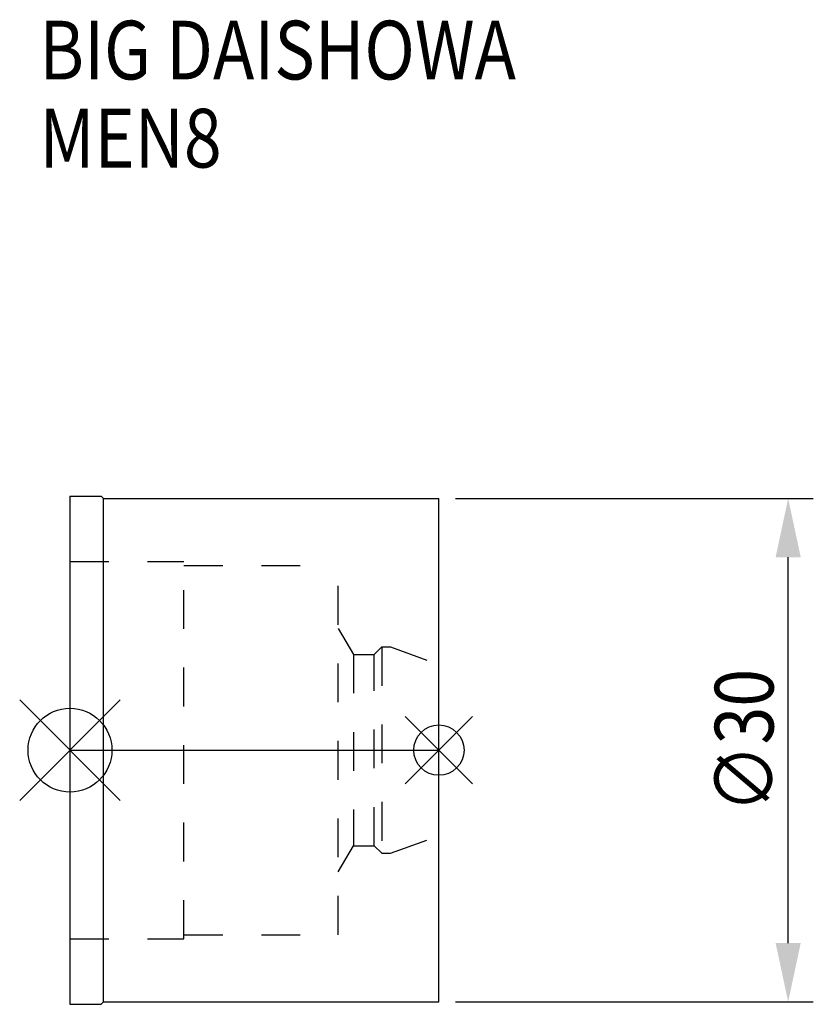
# Model space of a CAD drawing. Extents: x -3 to 44.3, y -15.2 to 43.5.
import ezdxf

# ---------------------------------------------------------------- set-up
doc = ezdxf.new("R2010")
doc.units = 0
doc.header["$LTSCALE"] = 23.1
doc.header["$PDMODE"] = 3
doc.header["$PDSIZE"] = 8
doc.linetypes.add('CENTER', pattern=[0.6, 0.375, -0.075, 0.075, -0.075])
doc.linetypes.add('DASHED', pattern=[0.2, 0.1, -0.1])
doc.layers.get('0').update_dxf_attribs({"linetype": 'CONTINUOUS'})
doc.layers.get('DEFPOINTS').update_dxf_attribs({"linetype": 'CONTINUOUS'})
for name, color, linetype in [('1', 4, 'CONTINUOUS'), ('2', 7, 'CONTINUOUS'), ('3', 1, 'DASHED'), ('4', 2, 'CENTER'), ('6', 5, 'CONTINUOUS'), ('NOCUT', 7, 'CONTINUOUS')]:
    doc.layers.add(name, color=color, linetype=linetype)
doc.styles.get("Standard").update_dxf_attribs({"font": 'txt', "width": 0.85})
doc.dimstyles.get("Standard").update_dxf_attribs({"dimtxt": 3.5, "dimasz": 3.5, "dimexe": 1.5, "dimexo": 1, "dimtad": 1, "dimblk": '_FILLED', "dimblk1": '_FILLED', "dimblk2": '_FILLED', "dimcen": 0.09, "dimazin": 3, "dimtol": 1, "dimtp": 0.01, "dimtm": 0.01, "dimtfac": 1, "dimtofl": 0, "dimtmove": 0, "dimatfit": 3})

# ---------------------------------------------------------------- blocks, each defined once
blk = doc.blocks.new('_FILLED')
at = {"color": 0, "linetype": 'BYBLOCK'}
blk.add_solid([(0, 0), (-1, 0.214), (-1, -0.214)], dxfattribs=at)
blk = doc.blocks.new('*U5')
at = {"layer": '2', "color": 0, "width": 0.85}
blk.add_text('∅30', height=3.5, rotation=90, dxfattribs=at).set_placement((41.959, -3.719))
blk = doc.blocks.new('*D1')
at = {"layer": '2', "color": 0}
for p, q in [((23, 15), (44.334, 15)), ((42.834, -11.5), (42.834, 11.5)), ((23, -15), (44.334, -15))]:
    blk.add_line(p, q, dxfattribs=at)
at = {"layer": 'DEFPOINTS', "color": 0}
for p in [(22, 15), (42.834, 15), (22, -15)]:
    blk.add_point(p, dxfattribs=at)
blk.add_blockref('*U5', (0, 0))
at = {"layer": '2', "color": 0, "xscale": 3.5, "yscale": 3.5, "zscale": 3.5}
for p, rotation in [((42.834, 15), 90), ((42.834, -15), 270)]:
    blk.add_blockref('_FILLED', p, dxfattribs=dict(at, rotation=rotation))
blk = doc.blocks.new('*U4')
at = {"layer": '6', "width": 0.85}
for s, p in [('BIG DAISHOWA', (-1.826, 39.981)), ('MEN8', (-1.826, 34.731))]:
    blk.add_text(s, height=3.5, dxfattribs=at).set_placement(p)

msp = doc.modelspace()

# ---------------------------------------------------------------- linework, layer by layer
for p, q in [((3, 3), (-3, -3)), ((-3, 3), (3, -3)), ((24, 2), (20, -2)), ((20, 2), (24, -2))]:
    msp.add_line(p, q)
for centre, radius in [((0, 0), 2.5), ((22, 0), 1.5)]:
    msp.add_circle(centre, radius)
at = {"layer": '1'}
for p, q in [((0, 15.15), (0, -15.15)), ((0, 15.15), (1.85, 15.15)), ((1.85, 15.15), (2, 15)), ((2, -15), (2, 15)), ((2, 15), (22, 15)), ((22, -15), (22, 15)), ((0, -15.15), (1.85, -15.15)), ((1.85, -15.15), (2, -15)), ((2, -15), (22, -15))]:
    msp.add_line(p, q, dxfattribs=at)
at = {"layer": '3'}
for p, q in [((0, 11.25), (6.8, 11.25)), ((6.8, -11.25), (6.8, 11.25)), ((6.8, 11), (16, 11)), ((16, -11), (16, 11)), ((16, 7.259), (16.9, 5.7)), ((18.15, 5.7), (18.6, 6.15)), ((18.6, 6.15), (19.115, 6.15)), ((18.6, 6.15), (18.6, -6.15)), ((19.115, 6.15), (22, 5.1)), ((16.9, 5.7), (16.9, -5.7)), ((16.9, 5.7), (18.15, 5.7)), ((18.15, -5.7), (18.15, 5.7)), ((19.115, -6.15), (22, -5.1)), ((16, -7.259), (16.9, -5.7)), ((16.9, -5.7), (18.15, -5.7)), ((18.15, -5.7), (18.6, -6.15)), ((18.6, -6.15), (19.115, -6.15)), ((6.8, -11), (16, -11)), ((0, -11.25), (6.8, -11.25))]:
    msp.add_line(p, q, dxfattribs=at)
at = {"layer": '4'}
msp.add_line((0, 0), (22, 0), dxfattribs=at)
at = {"layer": 'NOCUT'}
for p, q in [((0, 0), (0, -15.15)), ((0, 0), (22, 0)), ((22, -15), (22, 0)), ((0, -15.15), (1.85, -15.15)), ((1.85, -15.15), (2, -15)), ((2, -15), (22, -15))]:
    msp.add_line(p, q, dxfattribs=at)

# ---------------------------------------------------------------- block references
msp.add_blockref('*U4', (0, 0))

# ---------------------------------------------------------------- dimensions: what is measured, and where the dimension line sits
at = {"layer": '2'}
dim = msp.add_linear_dim(base=(42.834, 15), p1=(22, -15), p2=(22, 15), angle=90, text='%%c<>', dimstyle='Standard', dxfattribs=at)
dim.commit()
dim.dimension.update_dxf_attribs({"geometry": '*D1', "text_midpoint": (42.834, 0), "dimtype": 128})

doc.saveas('drawing.dxf')
